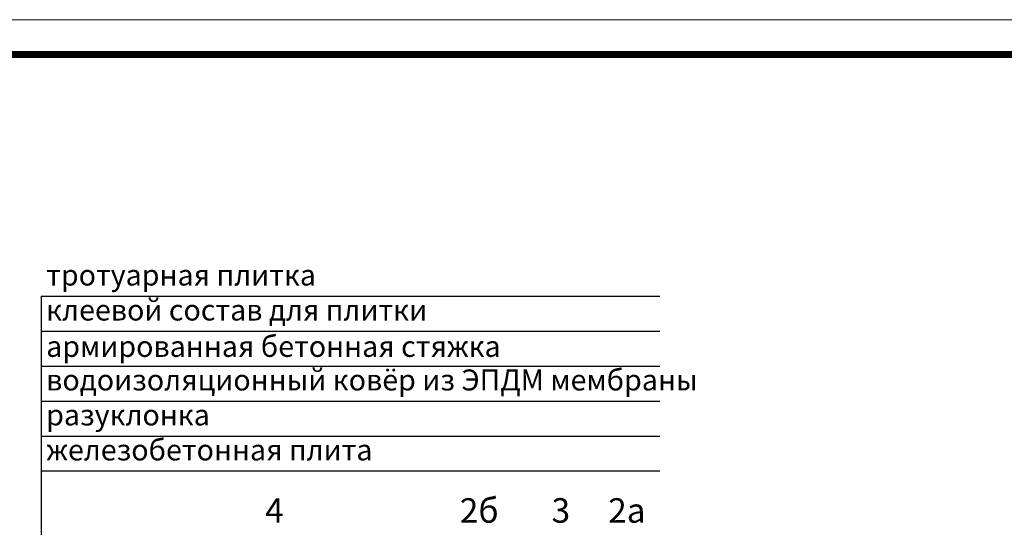
# Model space of a CAD drawing. Units: millimetres. Extents: x 2673 to 4786, y 0 to 1485.
# Drawn here: x 3026 to 3729, y 1122 to 1485 of the extents above; entities that cross this region are included whole.
import ezdxf

# ---------------------------------------------------------------- set-up
doc = ezdxf.new("R2010")
doc.units = ezdxf.units.MM
doc.layers.add('Рамка', color=7, linetype='Continuous', lineweight=50)
doc.layers.add('текст', color=1, linetype='Continuous', lineweight=25)
doc.styles.add('ГОСТ 2.304', font='isocpeui.ttf')

msp = doc.modelspace()

# ---------------------------------------------------------------- linework, layer by layer
at = {"layer": 'Рамка', "lineweight": 0}
msp.add_lwpolyline([(2672.932, 1485), (4772.932, 1485), (4772.932, 0), (2672.932, 0)], close=True, dxfattribs=at)
at = {"layer": 'Рамка', "ltscale": 3, "const_width": 5}
msp.add_lwpolyline([(2772.932, 25), (4747.932, 25), (4747.932, 1460), (2772.932, 1460)], close=True, dxfattribs=at)
at = {"layer": 'текст'}
for p, q in [((3040.935, 1287.392), (3040.935, 903.789)), ((3040.935, 1287.392), (3483.136, 1287.392)), ((3040.935, 1262.392), (3483.136, 1262.392)), ((3040.935, 1237.392), (3483.136, 1237.392)), ((3040.935, 1212.392), (3483.136, 1212.392)), ((3040.935, 1187.392), (3483.136, 1187.392)), ((3040.935, 1162.392), (3483.136, 1162.392))]:
    msp.add_line(p, q, dxfattribs=at)

# ---------------------------------------------------------------- texts
at = {"layer": 'текст', "style": 'ГОСТ 2.304'}
for s, height, p in [('тротуарная плитка', 15, (3044.579, 1294.957)), ('клеевой состав для плитки', 15, (3044.579, 1269.957)), ('армированная бетонная стяжка', 15, (3044.579, 1243.965)), ('водоизоляционный ковёр из ЭПДМ мембраны', 15, (3044.579, 1219.957)), ('разуклонка', 15, (3044.579, 1194.957)), ('железобетонная плита', 15, (3044.579, 1169.957)), ('4', 17.5, (3201.115, 1125.432)), ('2б', 17.5, (3340.243, 1125.432)), ('3', 17.5, (3405.82, 1125.432)), ('2а', 17.5, (3446.296, 1125.432))]:
    msp.add_text(s, height=height, dxfattribs=at).set_placement(p)

doc.saveas('drawing.dxf')
